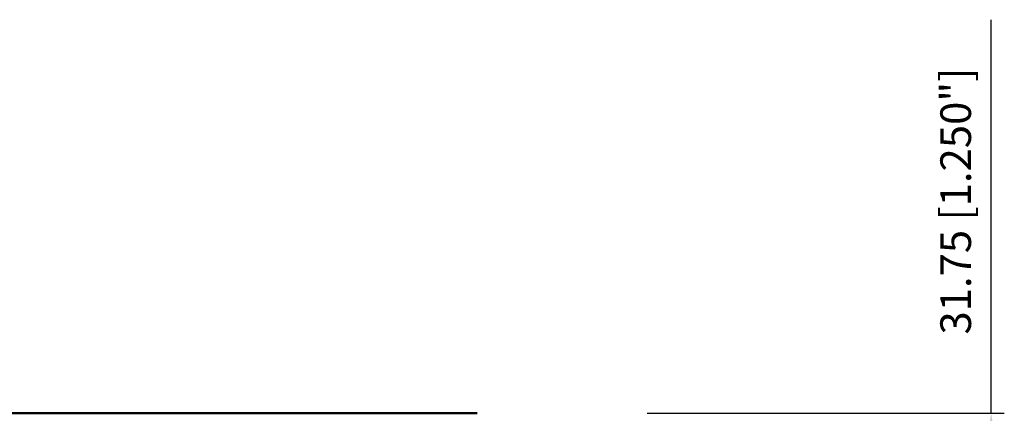
# Model space of a CAD drawing. Units: millimetres. Extents: x -146 to 64, y -62 to 58.
# Drawn here: x -52 to 60, y 13 to 58 of the extents above; entities that cross this region are included whole.
import ezdxf

# ---------------------------------------------------------------- set-up
doc = ezdxf.new("R2010")
doc.units = ezdxf.units.MM
doc.layers.add('2', color=7, linetype='Continuous', lineweight=25)
doc.layers.add('sk1', color=4, linetype='Continuous', lineweight=50)
doc.styles.add('simplex', font='txt.shx', dxfattribs={"height": 3.5})
doc.dimstyles.new('コピー - ISO-25', dxfattribs={"dimscale": 0, "dimtxt": 3.5, "dimasz": 3.5, "dimexe": 1.5, "dimexo": 0, "dimgap": 2.3, "dimtad": 1, "dimdec": 8, "dimdsep": 46, "dimtxsty": 'simplex', "dimcen": 0.09, "dimclrd": 256, "dimclre": 256, "dimclrt": 256, "dimadec": 0, "dimazin": 0, "dimtfac": 1, "dimtofl": 0, "dimtmove": 0, "dimatfit": 3, "dimfxl": 1, "dimtolj": 1, "dimlwd": -1, "dimlwe": -1, "dimarcsym": 0})

# ---------------------------------------------------------------- blocks, each defined once
blk = doc.blocks.new('*D10')
at = {"layer": '2'}
for p, q in [((58.69, 12.7), (58.69, 57.55)), ((19.44, 12.7), (60.19, 12.7)), ((58.69, 9.2), (58.69, -15.55)), ((34.06, -19.05), (60.19, -19.05))]:
    blk.add_line(p, q, dxfattribs=at)
for points in [[(59.28, 9.2), (58.11, 9.2), (58.69, 12.7)], [(58.11, -15.55), (59.28, -15.55), (58.69, -19.05)]]:
    blk.add_solid(points, dxfattribs=at)
at = {"layer": 'Defpoints', "color": 0}
for p in [(19.44, 12.7), (34.06, -19.05), (58.69, -19.05)]:
    blk.add_point(p, dxfattribs=at)
at = {"layer": '2', "insert": (54.64, 36.88), "char_height": 3.5, "attachment_point": 5, "rotation": 90, "style": 'simplex'}
blk.add_mtext('\\A1;31.75 [1.250"]', dxfattribs=at)

msp = doc.modelspace()

# ---------------------------------------------------------------- linework, layer by layer
at = {"layer": 'sk1'}
msp.add_line((0, 12.7), (-116.475, 12.7), dxfattribs=at)

# ---------------------------------------------------------------- dimensions: what is measured, and where the dimension line sits
at = {"layer": '2'}
dim = msp.add_linear_dim(base=(58.6917385314, -19.05), p1=(19.437879269, 12.7), p2=(34.055083143, -19.05), angle=90, dimstyle='コピー - ISO-25', override={"dimscale": 1}, dxfattribs=at)
dim.commit()
dim.dimension.update_dxf_attribs({"geometry": '*D10', "text_midpoint": (58.6917385314, 36.875), "dimtype": 160})

doc.saveas('drawing.dxf')
